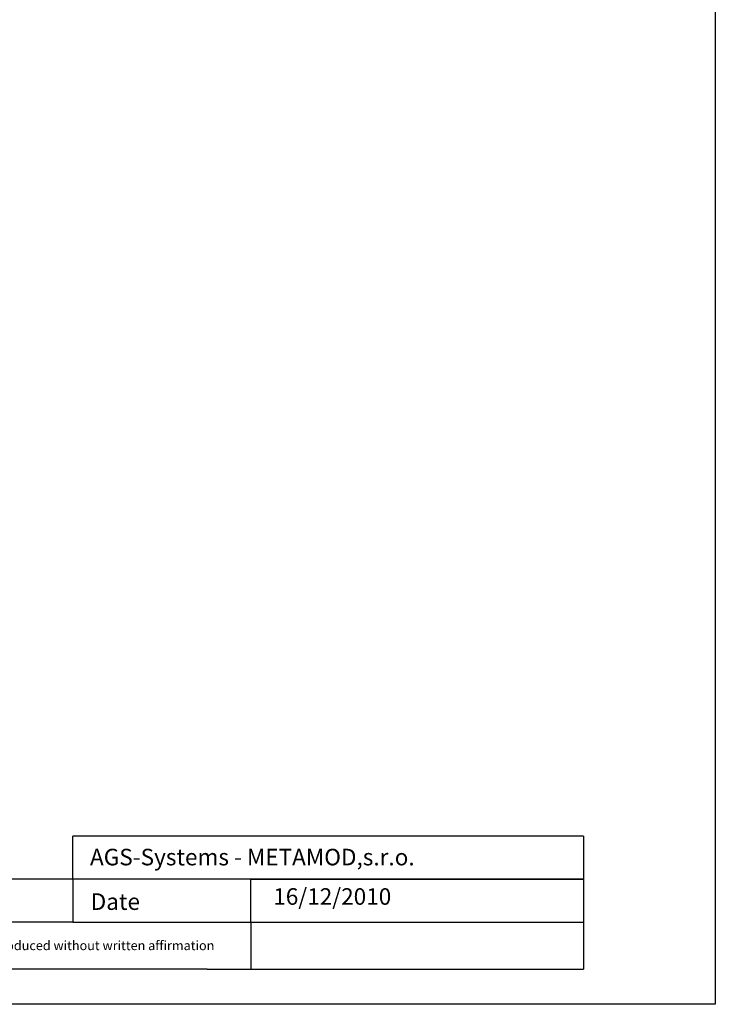
# Model space of a CAD drawing. Units: millimetres. Extents: x 2487 to 2697, y 714 to 1011.
# Drawn here: x 2592 to 2697, y 714 to 863 of the extents above; entities that cross this region are included whole.
import ezdxf

# ---------------------------------------------------------------- set-up
doc = ezdxf.new("R2010")
doc.units = ezdxf.units.MM
doc.styles.get("Standard").update_dxf_attribs({"font": 'calibri.ttf'})

msp = doc.modelspace()

# ---------------------------------------------------------------- linework, layer by layer
for p, q in [((2696.500225849281, 1010.641087417695), (2696.500225849281, 714.4968923470702)), ((2599.526716196659, 733.3788685338542), (2599.526716196659, 739.8788685338542)), ((2676.618358738332, 739.8788685338537), (2599.526716196659, 739.8788685338542)), ((2676.618358738332, 739.8788685338537), (2676.618358738332, 719.8009394461648)), ((2676.618358738332, 733.378868533854), (2506.000225849279, 733.3788685338546)), ((2599.526716196659, 733.3788685338542), (2599.526716196659, 726.8788685338542)), ((2626.383175008787, 726.8788685338542), (2626.383175008787, 733.3788685338542)), ((2626.383175008787, 733.3788685338542), (2676.618358738332, 733.378868533854)), ((2599.526716196659, 726.8788685338542), (2506.00022584928, 726.878868533866)), ((2599.526716196659, 726.8788685338542), (2676.618358738332, 726.8788685338542)), ((2626.383175008787, 726.8788685338542), (2626.383175008787, 719.8009394461652)), ((2696.500225849281, 714.4968923470702), (2486.50022584928, 714.496892347072))]:
    msp.add_line(p, q)
at = {"linetype": 'ByBlock'}
for q in [(2506.00022584928, 719.8009394461657), (2676.618358738334, 719.8009394461648)]:
    msp.add_line((2619.801711232619, 719.8009394461652), q, dxfattribs=at)

# ---------------------------------------------------------------- texts
at = {"linetype": 'ByBlock', "insert": (2602.112317266673, 737.9736643592397), "char_height": 2.5, "width": 72.14444444444445, "attachment_point": 1}
msp.add_mtext('AGS-Systems - METAMOD,s.r.o.', dxfattribs=at)
at = {"color": 0, "linetype": 'ByBlock', "lineweight": -3, "attachment_point": 1}
for s, insert, char_height, width in [('16/12/2010', (2629.773042505492, 732.0194662129353), 2.5, 85.54612772534892), ('This drawing is copyright by AGS-systems and exclusive, protected by law and cannot reproduced without written affirmation', (2509.602491112131, 724.0748297485512), 1.4, 147.9070094355138)]:
    msp.add_mtext(s, dxfattribs=dict(at, insert=insert, char_height=char_height, width=width))
at = {"insert": (2602.217837154368, 731.2478590994116), "char_height": 2.5, "width": 9.531226970729904, "attachment_point": 1}
msp.add_mtext('Date', dxfattribs=at)

doc.saveas('drawing.dxf')
